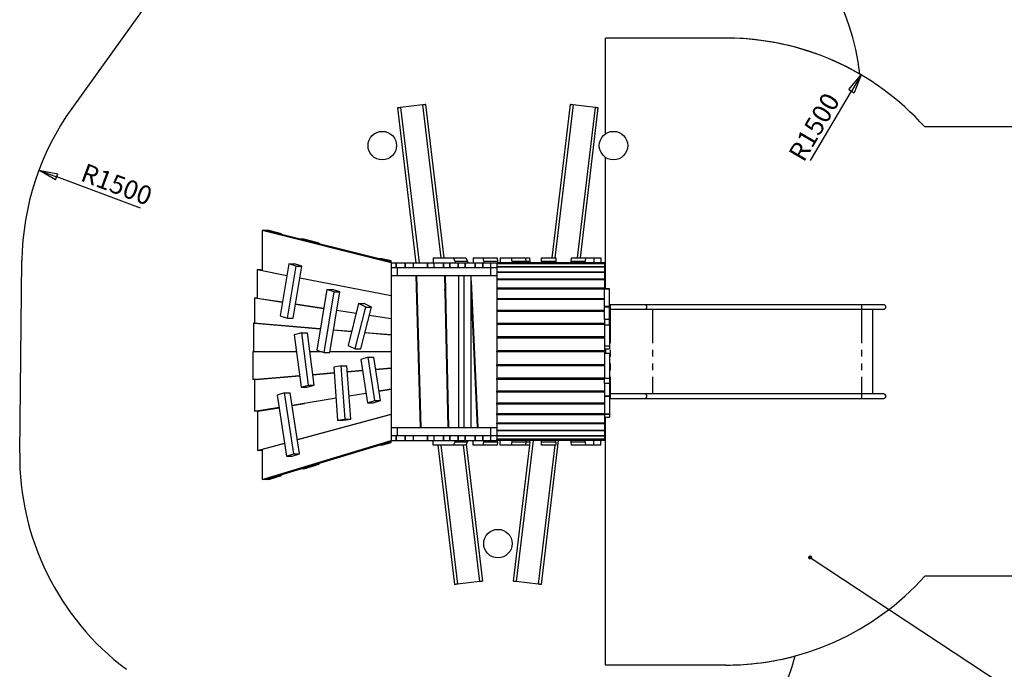
# Model space of a CAD drawing. Units: millimetres. Extents: x -8771 to 15138, y 310 to 33770.
# Drawn here: x -8667 to -8483, y 28641 to 28763 of the extents above; entities that cross this region are included whole.
import ezdxf

# ---------------------------------------------------------------- set-up
doc = ezdxf.new("R2010")
doc.units = ezdxf.units.MM
doc.linetypes.add('PHANTOM', pattern=[12.7, 6.35, -1.27, 1.27, -1.27, 1.27, -1.27])
doc.layers.add('OBRYS', color=7, linetype='Continuous')
doc.styles.add('SLDTEXTSTYLE2', font='TXT', dxfattribs={"width": 0.7})
doc.styles.get("Standard").update_dxf_attribs({"font": 'isocpeur.ttf'})
doc.dimstyles.new('SLDDIMSTYLE1', dxfattribs={"dimtxt": 3.5, "dimasz": 3.556, "dimexe": 0, "dimexo": 0.0625, "dimgap": 0.875, "dimtad": 1, "dimdec": 1, "dimlfac": 30, "dimrnd": 1e-09, "dimzin": 12, "dimdsep": 46, "dimtxsty": 'SLDTEXTSTYLE2', "dimblk1": 'CLOSED', "dimblk2": 'CLOSED', "dimsah": 1, "dimcen": 0, "dimadec": 0, "dimazin": 0, "dimtfac": 1, "dimtdec": 1, "dimtofl": 0, "dimtmove": 0, "dimatfit": 3, "dimldrblk": 'CLOSED', "dimfxl": 1, "dimtolj": 1, "dimtzin": 12, "dimarcsym": 0})
doc.dimstyles.new('SLDDIMSTYLE2', dxfattribs={"dimtxt": 0.18, "dimasz": 0.762, "dimexe": 0, "dimexo": 0.0625, "dimgap": 0, "dimtad": 0, "dimtih": 1, "dimtoh": 1, "dimdec": 0, "dimrnd": 1e-09, "dimzin": 0, "dimdsep": 46, "dimtxsty": 'Standard', "dimblk1": 'DOT', "dimblk2": 'DOT', "dimsah": 1, "dimcen": 0.09, "dimadec": 0, "dimazin": 0, "dimtfac": 0.762, "dimtdec": 0, "dimtofl": 0, "dimtmove": 0, "dimatfit": 3, "dimldrblk": 'DOT', "dimfxl": 1, "dimtolj": 1, "dimtzin": 0, "dimarcsym": 0})

# ---------------------------------------------------------------- blocks, each defined once
blk = doc.blocks.new('_CLOSED')
at = {"color": 0, "linetype": 'ByBlock'}
for p, q in [((-1, 0.166667), (0, 0)), ((-1, 0.166667), (-1, -0.166667)), ((0, 0), (-1, -0.166667)), ((0, 0), (-1, 0))]:
    blk.add_line(p, q, dxfattribs=at)
blk = doc.blocks.new('*D35')
at = {"layer": 'Defpoints', "color": 0, "transparency": 16777216}
for p in [(-8585.1, 28657.14), (-8601.21, 28609.81)]:
    blk.add_point(p, dxfattribs=at)
at = {"layer": 'OBRYS', "color": 0, "lineweight": -2, "transparency": 16777216}
blk.add_line((-8593.27, 28633.13), (-8600.06, 28613.17), dxfattribs=at)
at = {"layer": 'OBRYS', "color": 0, "lineweight": -2, "transparency": 16777216, "xscale": 3.556, "yscale": 3.556, "zscale": 3.556, "rotation": 251.2017899112418}
blk.add_blockref('_CLOSED', (-8601.21, 28609.81), dxfattribs=at)
at = {"layer": 'OBRYS', "color": 0, "transparency": 16777216, "insert": (-8597.61, 28628.51), "char_height": 3.5, "attachment_point": 5, "rotation": 71.2018, "style": 'SLDTEXTSTYLE2'}
blk.add_mtext('\\A1;R1500', dxfattribs=at)
blk = doc.blocks.new('*D36')
at = {"layer": 'Defpoints', "color": 0, "transparency": 16777216}
for p in [(-8663.54, 28734.78), (-8616.72, 28717.23)]:
    blk.add_point(p, dxfattribs=at)
at = {"layer": 'OBRYS', "color": 0, "lineweight": -2, "transparency": 16777216}
blk.add_line((-8644.47, 28727.63), (-8660.21, 28733.53), dxfattribs=at)
at = {"layer": 'OBRYS', "color": 0, "lineweight": -2, "transparency": 16777216, "xscale": 3.556, "yscale": 3.556, "zscale": 3.556, "rotation": 159.44750206956}
blk.add_blockref('_CLOSED', (-8663.54, 28734.78), dxfattribs=at)
at = {"layer": 'OBRYS', "color": 0, "transparency": 16777216, "insert": (-8648.96, 28732.12), "char_height": 3.5, "attachment_point": 5, "rotation": 339.4475, "style": 'SLDTEXTSTYLE2'}
blk.add_mtext('\\A1;R1500', dxfattribs=at)
blk = doc.blocks.new('*D37')
at = {"layer": 'Defpoints', "color": 0, "transparency": 16777216}
for p in [(-8509.49, 28752.65), (-8534.81, 28709.54)]:
    blk.add_point(p, dxfattribs=at)
at = {"layer": 'OBRYS', "color": 0, "lineweight": -2, "transparency": 16777216}
blk.add_line((-8518.94, 28736.56), (-8511.29, 28749.59), dxfattribs=at)
at = {"layer": 'OBRYS', "color": 0, "lineweight": -2, "transparency": 16777216, "xscale": 3.556, "yscale": 3.556, "zscale": 3.556, "rotation": 59.57046267365548}
blk.add_blockref('_CLOSED', (-8509.49, 28752.65), dxfattribs=at)
at = {"layer": 'OBRYS', "color": 0, "transparency": 16777216, "insert": (-8518.28, 28742.87), "char_height": 3.5, "attachment_point": 5, "rotation": 59.5705, "style": 'SLDTEXTSTYLE2'}
blk.add_mtext('\\A1;R1500', dxfattribs=at)
blk = doc.blocks.new('_DOT')
at = {"color": 0, "linetype": 'ByBlock'}
blk.add_line((-0.5, 0), (-1, 0), dxfattribs=at)
at = {"color": 0, "linetype": 'ByBlock', "const_width": 0.5}
blk.add_lwpolyline([(-0.25, 0, 1), (0.25, 0, 1)], format="xyb", close=True, dxfattribs=at)

msp = doc.modelspace()

# ---------------------------------------------------------------- linework, layer by layer
at = {"color": 7, "linetype": 'Continuous'}
for p, q in [((-8636.4242, 28775.6067), (-8657.3795, 28746.3292)), ((-8557.397, 28741.5635), (-8557.397, 28759.5408)), ((-8534.8137, 28759.5408), (-8557.397, 28759.5408)), ((-8591.6317, 28746.999), (-8595.7657, 28746.5054)), ((-8591.6317, 28746.999), (-8588.208, 28718.3242)), ((-8587.6188, 28718.3242), (-8591.0508, 28747.0684)), ((-8564.0098, 28747.0684), (-8567.4418, 28718.3242)), ((-8563.4289, 28746.999), (-8566.8527, 28718.3242)), ((-8559.295, 28746.5054), (-8563.4289, 28746.999)), ((-8596.3466, 28746.4361), (-8592.8826, 28717.4242)), ((-8595.7657, 28746.5054), (-8592.2934, 28717.4242)), ((-8559.295, 28746.5054), (-8562.6598, 28718.3242)), ((-8562.0706, 28718.3242), (-8558.7141, 28746.4361)), ((-8471.897, 28742.8742), (-8497.5459, 28742.8742)), ((-8557.397, 28712.5243), (-8557.397, 28737.2)), ((-8621.0632, 28723.4511), (-8621.6996, 28723.4511)), ((-8597.5303, 28717.4242), (-8621.6996, 28723.4511)), ((-8621.6996, 28723.4511), (-8621.6996, 28715.9369)), ((-8597.5303, 28717.5829), (-8621.0632, 28723.4511)), ((-8618.7062, 28722.8634), (-8621.0632, 28723.4511)), ((-8620.4268, 28723.4511), (-8621.0632, 28723.4511)), ((-8618.0698, 28722.8634), (-8620.4268, 28723.4511)), ((-8618.0698, 28722.8634), (-8618.7062, 28722.8634)), ((-8618.0698, 28722.7047), (-8618.0698, 28722.8634)), ((-8613.8645, 28721.8147), (-8614.5009, 28721.8147)), ((-8611.6725, 28721.1094), (-8614.5009, 28721.8147)), ((-8611.0361, 28721.1094), (-8613.8645, 28721.8147)), ((-8611.0361, 28721.1094), (-8611.6725, 28721.1094)), ((-8611.0361, 28720.9507), (-8611.0361, 28721.1094)), ((-8667.135, 28681.7556), (-8666.7176, 28717.8068)), ((-8597.5303, 28717.5829), (-8599.8873, 28718.1706)), ((-8599.2509, 28718.1706), (-8599.8873, 28718.1706)), ((-8597.5303, 28717.7415), (-8599.2509, 28718.1706)), ((-8597.5303, 28717.5829), (-8597.5303, 28717.7415)), ((-8597.5303, 28717.4242), (-8597.5303, 28717.5829)), ((-8589.6784, 28718.3242), (-8589.6784, 28717.4242)), ((-8589.6784, 28718.3242), (-8585.845, 28718.3242)), ((-8585.5117, 28717.6575), (-8585.845, 28718.3242)), ((-8585.845, 28718.3242), (-8583.5356, 28718.3242)), ((-8585.5117, 28717.6575), (-8585.5117, 28717.4242)), ((-8583.2023, 28717.6575), (-8585.5117, 28717.6575)), ((-8583.5356, 28718.3242), (-8583.2023, 28717.6575)), ((-8583.2023, 28717.6575), (-8583.2023, 28717.4242)), ((-8582.1518, 28718.3242), (-8582.1518, 28717.4242)), ((-8582.1518, 28718.3242), (-8580.3192, 28718.3242)), ((-8580.3192, 28718.3242), (-8577.6977, 28718.3242)), ((-8580.197, 28717.6575), (-8580.3192, 28718.3242)), ((-8577.5755, 28717.6575), (-8580.197, 28717.6575)), ((-8580.197, 28717.6575), (-8580.197, 28717.4242)), ((-8577.6977, 28718.3242), (-8577.5755, 28717.6575)), ((-8577.5755, 28717.6575), (-8577.5755, 28717.4242)), ((-8577.1358, 28718.3242), (-8577.1358, 28717.4242)), ((-8577.1358, 28718.3242), (-8575.0057, 28718.3242)), ((-8574.8637, 28717.6575), (-8575.0057, 28718.3242)), ((-8575.0057, 28718.3242), (-8572.4002, 28718.3242)), ((-8574.8637, 28717.6575), (-8574.8637, 28717.4242)), ((-8572.2582, 28717.6575), (-8574.8637, 28717.6575)), ((-8572.4002, 28718.3242), (-8571.5913, 28718.3242)), ((-8572.4002, 28718.3242), (-8572.2582, 28717.6575)), ((-8571.5387, 28717.6575), (-8572.2582, 28717.6575)), ((-8572.2582, 28717.6575), (-8572.2582, 28717.4242)), ((-8571.5913, 28718.3242), (-8571.5387, 28717.6575)), ((-8571.5387, 28717.6575), (-8571.5387, 28717.4242)), ((-8569.3637, 28718.3242), (-8566.697, 28718.3242)), ((-8569.3637, 28717.6575), (-8569.3637, 28718.3242)), ((-8566.697, 28717.6575), (-8569.3637, 28717.6575)), ((-8569.3637, 28717.6575), (-8569.3637, 28717.4242)), ((-8566.697, 28718.3242), (-8566.697, 28717.6575)), ((-8566.697, 28717.6575), (-8566.697, 28717.4242)), ((-8563.8321, 28717.6575), (-8563.7299, 28718.3242)), ((-8561.197, 28717.6575), (-8563.8321, 28717.6575)), ((-8563.8321, 28717.6575), (-8563.8321, 28717.4242)), ((-8563.7299, 28718.3242), (-8561.0948, 28718.3242)), ((-8561.0948, 28718.3242), (-8561.197, 28717.6575)), ((-8561.197, 28717.6575), (-8561.197, 28717.4242)), ((-8561.0948, 28718.3242), (-8559.5618, 28718.3242)), ((-8559.5618, 28718.3242), (-8558.2693, 28718.3242)), ((-8559.5618, 28718.3242), (-8559.5618, 28717.4242)), ((-8558.2693, 28718.3242), (-8558.2693, 28717.4242)), ((-8622.0321, 28716.0595), (-8622.6685, 28716.0595)), ((-8617.0901, 28714.9867), (-8622.6685, 28716.0595)), ((-8622.6685, 28716.0595), (-8622.6685, 28710.7484)), ((-8621.6996, 28715.9955), (-8622.0321, 28716.0595)), ((-8621.6996, 28715.9369), (-8617.08, 28715.0486)), ((-8616.721, 28717.228), (-8618.3251, 28707.4887)), ((-8616.9478, 28707.035), (-8615.3437, 28716.7742)), ((-8615.3437, 28716.7742), (-8616.721, 28717.228)), ((-8616.721, 28717.228), (-8615.6603, 28717.228)), ((-8615.8871, 28707.035), (-8614.283, 28716.7742)), ((-8614.283, 28716.7742), (-8615.6603, 28717.228)), ((-8615.3437, 28716.7742), (-8614.283, 28716.7742)), ((-8597.5303, 28717.4242), (-8597.5303, 28716.5242)), ((-8597.5303, 28717.4242), (-8596.6002, 28717.4242)), ((-8597.5303, 28716.5242), (-8597.5303, 28715.0242)), ((-8597.5303, 28716.5242), (-8596.3756, 28716.5242)), ((-8597.5303, 28716.5242), (-8596.6002, 28716.5242)), ((-8597.5303, 28716.5242), (-8597.5303, 28684.9908)), ((-8596.6002, 28717.4242), (-8596.6002, 28716.5242)), ((-8596.6002, 28717.4242), (-8596.5728, 28717.4242)), ((-8596.5728, 28716.5242), (-8596.5728, 28717.4242)), ((-8596.5728, 28717.4242), (-8594.9376, 28717.4242)), ((-8596.5728, 28716.5242), (-8594.9376, 28716.5242)), ((-8596.3756, 28716.5242), (-8596.3756, 28715.0242)), ((-8596.3756, 28716.5242), (-8578.9012, 28716.5242)), ((-8594.9376, 28717.4242), (-8594.9212, 28717.4242)), ((-8594.9376, 28717.4242), (-8594.9376, 28716.5242)), ((-8594.9212, 28716.5242), (-8594.9212, 28717.4242)), ((-8594.9212, 28717.4242), (-8593.3842, 28717.4242)), ((-8594.9212, 28716.5242), (-8593.3842, 28716.5242)), ((-8593.3842, 28717.4242), (-8593.3592, 28717.4242)), ((-8593.3842, 28717.4242), (-8593.3842, 28716.5242)), ((-8593.3592, 28716.5242), (-8593.3592, 28717.4242)), ((-8593.3592, 28717.4242), (-8590.7145, 28717.4242)), ((-8593.3592, 28716.5242), (-8590.7145, 28716.5242)), ((-8590.7145, 28717.4242), (-8590.6945, 28717.4242)), ((-8590.7145, 28717.4242), (-8590.7145, 28716.5242)), ((-8590.6945, 28716.5242), (-8590.6945, 28717.4242)), ((-8590.6945, 28717.4242), (-8589.5305, 28717.4242)), ((-8590.6945, 28716.5242), (-8589.5305, 28716.5242)), ((-8589.5305, 28717.4242), (-8589.4994, 28717.4242)), ((-8589.5305, 28717.4242), (-8589.5305, 28716.5242)), ((-8589.4994, 28716.5242), (-8589.4994, 28717.4242)), ((-8589.4994, 28717.4242), (-8587.7283, 28717.4242)), ((-8589.4994, 28716.5242), (-8587.7283, 28716.5242)), ((-8587.7283, 28717.4242), (-8587.7161, 28717.4242)), ((-8587.7283, 28717.4242), (-8587.7283, 28716.5242)), ((-8587.7161, 28716.5242), (-8587.7161, 28717.4242)), ((-8587.7161, 28717.4242), (-8586.5256, 28717.4242)), ((-8587.7161, 28716.5242), (-8586.5256, 28716.5242)), ((-8586.5256, 28717.4242), (-8586.5151, 28717.4242)), ((-8586.5256, 28717.4242), (-8586.5256, 28716.5242)), ((-8586.5151, 28716.5242), (-8586.5151, 28717.4242)), ((-8586.5151, 28717.4242), (-8584.9695, 28717.4242)), ((-8586.5151, 28716.5242), (-8584.9695, 28716.5242)), ((-8584.9695, 28717.4242), (-8584.9695, 28716.5242)), ((-8584.9695, 28717.4242), (-8584.9513, 28717.4242)), ((-8584.9513, 28716.5242), (-8584.9513, 28717.4242)), ((-8584.9513, 28717.4242), (-8583.6914, 28717.4242)), ((-8584.9513, 28716.5242), (-8583.6914, 28716.5242)), ((-8583.6914, 28717.4242), (-8583.657, 28717.4242)), ((-8583.6914, 28717.4242), (-8583.6914, 28716.5242)), ((-8583.657, 28716.5242), (-8583.657, 28717.4242)), ((-8583.657, 28717.4242), (-8581.7886, 28717.4242)), ((-8583.657, 28716.5242), (-8581.7886, 28716.5242)), ((-8581.7886, 28717.4242), (-8581.7886, 28716.5242)), ((-8581.7886, 28717.4242), (-8581.7659, 28717.4242)), ((-8581.7659, 28716.5242), (-8581.7659, 28717.4242)), ((-8581.7659, 28717.4242), (-8580.3592, 28717.4242)), ((-8581.7659, 28716.5242), (-8580.3592, 28716.5242)), ((-8580.3592, 28717.4242), (-8580.3592, 28716.5242)), ((-8580.3592, 28717.4242), (-8580.3227, 28717.4242)), ((-8580.3227, 28716.5242), (-8580.3227, 28717.4242)), ((-8580.3227, 28717.4242), (-8578.8933, 28717.4242)), ((-8580.3227, 28716.5242), (-8578.8933, 28716.5242)), ((-8578.9012, 28716.5242), (-8578.9012, 28715.0242)), ((-8578.9012, 28716.5242), (-8577.7465, 28716.5242)), ((-8578.8933, 28717.4242), (-8578.8368, 28717.4242)), ((-8578.8933, 28717.4242), (-8578.8933, 28716.5242)), ((-8578.8368, 28716.5242), (-8578.8368, 28717.4242)), ((-8578.8368, 28717.4242), (-8577.7465, 28717.4242)), ((-8578.8368, 28716.5242), (-8577.7465, 28716.5242)), ((-8577.7465, 28717.4242), (-8577.7465, 28716.5242)), ((-8577.7303, 28717.4242), (-8577.7465, 28717.4242)), ((-8577.7465, 28716.5242), (-8577.7465, 28715.0242)), ((-8577.7465, 28716.5242), (-8577.7303, 28716.5242)), ((-8557.5303, 28717.4242), (-8577.7303, 28717.4242)), ((-8577.7303, 28717.4242), (-8577.7303, 28717.2407)), ((-8557.5303, 28717.2407), (-8577.7303, 28717.2407)), ((-8577.7303, 28717.2407), (-8577.7303, 28717.2073)), ((-8557.5303, 28717.2073), (-8577.7303, 28717.2073)), ((-8577.7303, 28717.2073), (-8577.7303, 28716.6518)), ((-8557.5303, 28716.6518), (-8577.7303, 28716.6518)), ((-8577.7303, 28716.6518), (-8577.7303, 28716.5855)), ((-8557.5303, 28716.5855), (-8577.7303, 28716.5855)), ((-8577.7303, 28716.5855), (-8577.7303, 28715.6715)), ((-8557.5303, 28715.6715), (-8577.7303, 28715.6715)), ((-8577.7303, 28715.6715), (-8577.7303, 28715.5738)), ((-8557.5303, 28717.4242), (-8557.5303, 28717.2407)), ((-8557.5303, 28717.2407), (-8557.5303, 28717.2073)), ((-8557.5303, 28717.2073), (-8557.5303, 28716.6518)), ((-8557.5303, 28716.6518), (-8557.5303, 28716.5855)), ((-8557.5303, 28716.5855), (-8557.5303, 28715.6715)), ((-8557.5303, 28715.6715), (-8557.5303, 28715.5738)), ((-8597.5303, 28711.2254), (-8614.6546, 28714.5184)), ((-8614.6444, 28714.5802), (-8597.5303, 28711.2892)), ((-8597.5303, 28715.0242), (-8596.3756, 28715.0242)), ((-8596.3756, 28715.0242), (-8578.9012, 28715.0242)), ((-8592.8958, 28715.0242), (-8592.0801, 28686.4908)), ((-8592.8816, 28714.5242), (-8592.7782, 28714.5242)), ((-8592.7925, 28715.0242), (-8591.9767, 28686.4908)), ((-8587.5621, 28715.0242), (-8586.9422, 28686.4908)), ((-8587.5512, 28714.5242), (-8587.4031, 28714.5242)), ((-8587.414, 28715.0242), (-8586.7941, 28686.4908)), ((-8584.8585, 28686.4908), (-8584.8585, 28715.0242)), ((-8583.8585, 28686.4908), (-8583.8585, 28715.0242)), ((-8582.5594, 28686.4908), (-8582.5594, 28715.0242)), ((-8582.5594, 28714.0497), (-8581.2935, 28686.4908)), ((-8578.9012, 28715.0242), (-8577.7465, 28715.0242)), ((-8577.7465, 28715.0242), (-8577.7303, 28715.0242)), ((-8557.5303, 28715.5738), (-8577.7303, 28715.5738)), ((-8577.7303, 28715.5738), (-8577.7303, 28714.324)), ((-8557.5303, 28714.324), (-8577.7303, 28714.324)), ((-8577.7303, 28714.324), (-8577.7303, 28714.1974)), ((-8557.5303, 28714.1974), (-8577.7303, 28714.1974)), ((-8577.7303, 28714.1974), (-8577.7303, 28712.6424)), ((-8557.5303, 28715.5738), (-8557.5303, 28714.324)), ((-8557.5303, 28714.324), (-8557.5303, 28714.1974)), ((-8557.5303, 28714.1974), (-8557.5303, 28712.6424)), ((-8609.5899, 28712.4059), (-8611.4614, 28701.0434)), ((-8610.084, 28700.5897), (-8608.2126, 28711.9522)), ((-8608.2126, 28711.9522), (-8609.5899, 28712.4059)), ((-8609.5899, 28712.4059), (-8608.5292, 28712.4059)), ((-8609.0234, 28700.5897), (-8607.1519, 28711.9522)), ((-8607.1519, 28711.9522), (-8608.5292, 28712.4059)), ((-8608.2126, 28711.9522), (-8607.1519, 28711.9522)), ((-8587.5061, 28712.4456), (-8587.325, 28710.9291)), ((-8557.5303, 28712.6424), (-8577.7303, 28712.6424)), ((-8577.7303, 28712.6424), (-8577.7303, 28712.49)), ((-8557.5303, 28712.49), (-8577.7303, 28712.49)), ((-8577.7303, 28712.49), (-8577.7303, 28710.6682)), ((-8557.5303, 28712.6424), (-8557.5303, 28712.5243)), ((-8556.6303, 28712.5243), (-8557.5303, 28712.5243)), ((-8557.5303, 28712.5243), (-8557.5303, 28712.4985)), ((-8557.5303, 28709.191), (-8557.5303, 28712.4985)), ((-8556.6303, 28712.4985), (-8556.6303, 28712.5243)), ((-8556.6303, 28709.191), (-8556.6303, 28712.4985)), ((-8623.1644, 28710.7895), (-8623.1644, 28706.0685)), ((-8617.912, 28709.9968), (-8623.1644, 28710.7895)), ((-8622.6685, 28710.7895), (-8623.1644, 28710.7895)), ((-8622.6685, 28710.7484), (-8617.9066, 28710.0297)), ((-8582.5594, 28711.3152), (-8581.4191, 28686.4908)), ((-8557.5303, 28710.6682), (-8577.7303, 28710.6682)), ((-8577.7303, 28710.6682), (-8577.7303, 28710.4938)), ((-8557.5303, 28710.4938), (-8577.7303, 28710.4938)), ((-8577.7303, 28710.4938), (-8577.7303, 28708.45)), ((-8610.1789, 28708.8297), (-8615.4602, 28709.6268)), ((-8615.4548, 28709.6597), (-8610.1735, 28708.8627)), ((-8604.0989, 28707.9122), (-8607.7271, 28708.4597)), ((-8607.7217, 28708.4927), (-8604.0908, 28707.9447)), ((-8603.6307, 28709.7828), (-8605.597, 28701.9271)), ((-8604.2638, 28701.2598), (-8602.2975, 28709.1154)), ((-8602.2975, 28709.1154), (-8603.6307, 28709.7828)), ((-8603.6307, 28709.7828), (-8602.57, 28709.7828)), ((-8603.2032, 28701.2598), (-8601.2369, 28709.1154)), ((-8601.2369, 28709.1154), (-8602.57, 28709.7828)), ((-8602.2975, 28709.1154), (-8601.2369, 28709.1154)), ((-8557.5303, 28708.45), (-8577.7303, 28708.45)), ((-8577.7303, 28708.45), (-8577.7303, 28708.2578)), ((-8557.5303, 28708.2578), (-8577.7303, 28708.2578)), ((-8577.7303, 28708.2578), (-8577.7303, 28706.0423)), ((-8556.6303, 28709.191), (-8557.5303, 28709.191)), ((-8557.5303, 28709.191), (-8557.5303, 28709.091)), ((-8556.6303, 28709.091), (-8557.5303, 28709.091)), ((-8557.5303, 28706.758), (-8557.5303, 28709.091)), ((-8556.4702, 28709.5408), (-8556.6303, 28709.5408)), ((-8556.6303, 28709.191), (-8556.6303, 28709.091)), ((-8556.6303, 28706.758), (-8556.6303, 28709.091)), ((-8556.6303, 28708.7075), (-8556.4702, 28708.7075)), ((-8550.018, 28709.5408), (-8556.4702, 28709.5408)), ((-8556.4702, 28708.7075), (-8550.018, 28708.7075)), ((-8509.4384, 28709.5408), (-8550.018, 28709.5408)), ((-8550.018, 28708.7075), (-8509.4384, 28708.7075)), ((-8505.2303, 28709.5408), (-8509.4384, 28709.5408)), ((-8509.4384, 28708.7075), (-8505.2303, 28708.7075)), ((-8507.347, 28708.7075), (-8507.347, 28692.8075)), ((-8618.3251, 28707.4887), (-8616.9478, 28707.035)), ((-8616.9478, 28707.035), (-8615.8871, 28707.035)), ((-8597.5303, 28706.9208), (-8601.6313, 28707.5397)), ((-8601.6231, 28707.5723), (-8597.5303, 28706.9546)), ((-8557.5303, 28706.758), (-8557.5303, 28705.7577)), ((-8556.6303, 28705.7577), (-8556.6303, 28706.758)), ((-8623.3219, 28706.054), (-8623.3219, 28700.7575)), ((-8610.8107, 28704.9938), (-8623.3219, 28706.054)), ((-8622.9933, 28706.054), (-8623.3219, 28706.054)), ((-8623.1644, 28706.0685), (-8610.8062, 28705.0213)), ((-8604.9536, 28704.4975), (-8608.3326, 28704.7838)), ((-8608.328, 28704.8113), (-8604.9468, 28704.5248)), ((-8557.5303, 28706.0423), (-8577.7303, 28706.0423)), ((-8577.7303, 28706.0423), (-8577.7303, 28705.8371)), ((-8557.5303, 28705.8371), (-8577.7303, 28705.8371)), ((-8577.7303, 28705.8371), (-8577.7303, 28703.5046)), ((-8557.5303, 28705.7577), (-8556.6303, 28705.7577)), ((-8557.5303, 28705.7577), (-8557.5303, 28703.5046)), ((-8556.6303, 28705.7577), (-8556.6303, 28701.7472)), ((-8614.2997, 28704.2745), (-8615.691, 28703.916)), ((-8615.691, 28703.916), (-8614.4237, 28694.078)), ((-8613.0324, 28694.4364), (-8614.2997, 28704.2745)), ((-8614.2997, 28704.2745), (-8613.239, 28704.2745)), ((-8611.9718, 28694.4364), (-8613.239, 28704.2745)), ((-8597.5303, 28703.8685), (-8602.4459, 28704.285)), ((-8602.4391, 28704.3123), (-8597.5303, 28703.8963)), ((-8557.5303, 28703.5046), (-8577.7303, 28703.5046)), ((-8577.7303, 28703.5046), (-8577.7303, 28703.3029)), ((-8557.5303, 28703.3029), (-8577.7303, 28703.3029)), ((-8577.7303, 28703.3029), (-8577.7303, 28703.2914)), ((-8557.5303, 28703.2914), (-8577.7303, 28703.2914)), ((-8577.7303, 28703.2914), (-8577.7303, 28700.8992)), ((-8576.2303, 28703.3029), (-8576.2303, 28703.2914)), ((-8575.8975, 28703.2914), (-8575.897, 28703.3029)), ((-8575.7611, 28703.2914), (-8575.7606, 28703.3029)), ((-8571.0166, 28703.3029), (-8571.0164, 28703.2914)), ((-8570.9699, 28703.3029), (-8570.9697, 28703.2914)), ((-8566.1702, 28703.2914), (-8566.1698, 28703.3029)), ((-8566.0935, 28703.2914), (-8566.0931, 28703.3029)), ((-8562.324, 28703.3029), (-8562.3233, 28703.2914)), ((-8562.2687, 28703.3029), (-8562.268, 28703.2914)), ((-8559.9303, 28703.3029), (-8559.9303, 28703.2914)), ((-8558.4303, 28703.3029), (-8558.4303, 28703.2914)), ((-8557.5303, 28703.5046), (-8557.5303, 28703.3029)), ((-8557.5303, 28703.3029), (-8557.5303, 28703.2914)), ((-8557.5303, 28703.2914), (-8557.5303, 28700.8992)), ((-8611.4614, 28701.0434), (-8610.084, 28700.5897)), ((-8605.597, 28701.9271), (-8604.2638, 28701.2598)), ((-8604.2638, 28701.2598), (-8603.2032, 28701.2598)), ((-8592.5165, 28701.7575), (-8592.4132, 28701.7575)), ((-8587.2739, 28701.7575), (-8587.1258, 28701.7575)), ((-8582.1204, 28701.7575), (-8581.9948, 28701.7575)), ((-8557.5303, 28700.8992), (-8577.7303, 28700.8992)), ((-8577.7303, 28700.8992), (-8577.7303, 28700.8302)), ((-8557.5303, 28700.8302), (-8577.7303, 28700.8302)), ((-8577.7303, 28700.8302), (-8577.7303, 28700.7577)), ((-8576.2303, 28700.8302), (-8576.2303, 28700.7577)), ((-8576.0143, 28700.7488), (-8576.0105, 28700.8302)), ((-8575.8779, 28700.7488), (-8575.8741, 28700.8302)), ((-8570.9746, 28700.8302), (-8570.9732, 28700.7488)), ((-8570.9278, 28700.8302), (-8570.9264, 28700.7488)), ((-8566.2653, 28700.7488), (-8566.2623, 28700.8302)), ((-8566.1886, 28700.7488), (-8566.1856, 28700.8302)), ((-8562.1675, 28700.8302), (-8562.1623, 28700.7488)), ((-8562.1122, 28700.8302), (-8562.107, 28700.7488)), ((-8559.9303, 28700.8302), (-8559.9303, 28700.7577)), ((-8558.4303, 28700.8302), (-8558.4303, 28700.7577)), ((-8556.6303, 28701.7472), (-8557.5303, 28701.7472)), ((-8557.5303, 28701.2703), (-8556.6303, 28701.2703)), ((-8557.5303, 28700.8992), (-8557.5303, 28700.8302)), ((-8557.5303, 28700.8302), (-8557.5303, 28700.7488)), ((-8557.397, 28701.2703), (-8557.397, 28700.4225)), ((-8556.6303, 28701.7472), (-8556.6303, 28701.2703)), ((-8623.4576, 28700.7087), (-8623.4576, 28695.5125)), ((-8615.2779, 28700.7087), (-8623.4576, 28700.7087)), ((-8623.3219, 28700.7575), (-8615.2842, 28700.7575)), ((-8621.0632, 28700.7575), (-8621.0632, 28700.7087)), ((-8618.7062, 28700.7087), (-8618.7062, 28700.7575)), ((-8618.0698, 28700.7087), (-8618.0698, 28700.7575)), ((-8612.786, 28700.7575), (-8610.5935, 28700.7575)), ((-8610.4454, 28700.7087), (-8612.7797, 28700.7087)), ((-8611.6725, 28700.7087), (-8611.6725, 28700.7575)), ((-8611.0361, 28700.7087), (-8611.0361, 28700.7575)), ((-8610.084, 28700.5897), (-8609.0234, 28700.5897)), ((-8597.5303, 28700.7087), (-8609.0038, 28700.7087)), ((-8608.9957, 28700.7575), (-8597.5303, 28700.7575)), ((-8601.8526, 28699.714), (-8603.2347, 28699.2902)), ((-8603.2347, 28699.2902), (-8601.986, 28691.1461)), ((-8600.6039, 28691.57), (-8601.8526, 28699.714)), ((-8601.8526, 28699.714), (-8600.7919, 28699.714)), ((-8599.5433, 28691.57), (-8600.7919, 28699.714)), ((-8599.8873, 28700.7575), (-8599.8873, 28700.7087)), ((-8592.4594, 28699.7575), (-8592.3561, 28699.7575)), ((-8587.2304, 28699.7575), (-8587.0823, 28699.7575)), ((-8582.0285, 28699.7575), (-8581.9029, 28699.7575)), ((-8576.2303, 28700.7577), (-8577.7303, 28700.7577)), ((-8577.7303, 28700.7577), (-8577.7303, 28700.7488)), ((-8557.5303, 28700.7488), (-8577.7303, 28700.7488)), ((-8577.7303, 28700.6833), (-8577.7303, 28700.7488)), ((-8557.5303, 28700.6833), (-8577.7303, 28700.6833)), ((-8577.7303, 28700.6833), (-8577.7303, 28698.2903)), ((-8576.2303, 28700.7577), (-8576.2303, 28700.7488)), ((-8558.4303, 28700.7577), (-8559.9303, 28700.7577)), ((-8559.9303, 28700.7577), (-8559.9303, 28700.7488)), ((-8558.4303, 28700.7577), (-8558.4303, 28700.7488)), ((-8557.5303, 28700.6833), (-8557.5303, 28700.7488)), ((-8557.5303, 28700.6833), (-8557.5303, 28698.2903)), ((-8556.6303, 28700.4225), (-8557.5303, 28700.4225)), ((-8556.6303, 28700.4225), (-8556.6303, 28695.7577)), ((-8606.8726, 28698.0601), (-8608.2794, 28697.8557)), ((-8608.2794, 28697.8557), (-8607.5566, 28687.9081)), ((-8606.1498, 28688.1125), (-8606.8726, 28698.0601)), ((-8606.8726, 28698.0601), (-8605.8119, 28698.0601)), ((-8605.0892, 28688.1125), (-8605.8119, 28698.0601)), ((-8605.7364, 28697.0205), (-8602.9234, 28697.2599)), ((-8605.7325, 28696.9667), (-8602.9152, 28697.2065)), ((-8602.9116, 28697.1833), (-8605.7308, 28696.9434)), ((-8600.4479, 28697.4706), (-8597.5303, 28697.7189)), ((-8600.4398, 28697.4171), (-8597.5303, 28697.6647)), ((-8597.5303, 28697.6413), (-8600.4362, 28697.394)), ((-8599.8873, 28697.4641), (-8599.8873, 28697.4407)), ((-8557.5303, 28698.2903), (-8577.7303, 28698.2903)), ((-8577.7303, 28698.2903), (-8577.7303, 28698.2753)), ((-8557.5303, 28698.2753), (-8577.7303, 28698.2753)), ((-8577.7303, 28698.077), (-8577.7303, 28698.2753)), ((-8557.5303, 28698.077), (-8577.7303, 28698.077)), ((-8577.7303, 28698.077), (-8577.7303, 28695.7422)), ((-8576.2303, 28698.2903), (-8576.2303, 28698.2753)), ((-8576.1278, 28698.2753), (-8576.1271, 28698.2903)), ((-8575.9914, 28698.2753), (-8575.9907, 28698.2903)), ((-8570.9314, 28698.2903), (-8570.9311, 28698.2753)), ((-8570.8846, 28698.2903), (-8570.8844, 28698.2753)), ((-8566.3579, 28698.2753), (-8566.3573, 28698.2903)), ((-8566.2812, 28698.2753), (-8566.2806, 28698.2903)), ((-8562.0066, 28698.2903), (-8562.0057, 28698.2753)), ((-8561.9513, 28698.2903), (-8561.9504, 28698.2753)), ((-8559.9303, 28698.2903), (-8559.9303, 28698.2753)), ((-8558.4303, 28698.2903), (-8558.4303, 28698.2753)), ((-8557.5303, 28698.2903), (-8557.5303, 28698.2753)), ((-8557.5303, 28698.077), (-8557.5303, 28698.2753)), ((-8557.5303, 28698.077), (-8557.5303, 28695.7577)), ((-8623.4576, 28695.5125), (-8614.7045, 28696.2574)), ((-8622.8212, 28695.5125), (-8623.4576, 28695.5125)), ((-8614.6946, 28696.1806), (-8623.1617, 28695.4601)), ((-8623.1617, 28695.4601), (-8623.1617, 28689.5953)), ((-8622.8212, 28695.5125), (-8614.6976, 28696.2038)), ((-8621.0632, 28695.6621), (-8621.0632, 28695.6387)), ((-8618.7062, 28695.8393), (-8618.7062, 28695.8627)), ((-8618.0698, 28695.8934), (-8618.0698, 28695.9169)), ((-8612.2334, 28696.4677), (-8608.2034, 28696.8106)), ((-8612.2265, 28696.4141), (-8608.1995, 28696.7568)), ((-8608.1978, 28696.7335), (-8612.2235, 28696.3909)), ((-8611.6725, 28696.4378), (-8611.6725, 28696.4612)), ((-8611.0361, 28696.492), (-8611.0361, 28696.5154)), ((-8577.7303, 28695.5367), (-8577.7303, 28695.7422)), ((-8557.5303, 28695.7422), (-8577.7303, 28695.7422)), ((-8557.5303, 28695.5367), (-8577.7303, 28695.5367)), ((-8577.7303, 28695.5367), (-8577.7303, 28693.3175)), ((-8557.5303, 28695.7577), (-8556.6303, 28695.7577)), ((-8557.5303, 28694.7573), (-8557.5303, 28695.7577)), ((-8556.6303, 28695.7577), (-8556.6303, 28694.7573)), ((-8614.4237, 28694.078), (-8613.0324, 28694.4364)), ((-8614.4237, 28694.078), (-8613.3631, 28694.078)), ((-8613.3631, 28694.078), (-8611.9718, 28694.4364)), ((-8613.0324, 28694.4364), (-8611.9718, 28694.4364)), ((-8599.8179, 28693.361), (-8597.5303, 28693.73)), ((-8597.5303, 28693.707), (-8599.8127, 28693.3276)), ((-8557.5303, 28694.7573), (-8557.5303, 28692.4243)), ((-8556.6303, 28694.7573), (-8556.6303, 28692.4243)), ((-8617.5044, 28693.0023), (-8618.8865, 28692.5785)), ((-8618.8865, 28692.5785), (-8617.1384, 28681.1767)), ((-8615.7563, 28681.6005), (-8617.5044, 28693.0023)), ((-8617.5044, 28693.0023), (-8616.4438, 28693.0023)), ((-8614.6956, 28681.6005), (-8616.4438, 28693.0023)), ((-8616.0961, 28690.7351), (-8607.8586, 28692.0639)), ((-8607.8533, 28691.991), (-8616.0791, 28690.6237)), ((-8605.405, 28692.4597), (-8602.2651, 28692.9662)), ((-8602.2582, 28692.9211), (-8605.4006, 28692.3987)), ((-8577.7303, 28693.1249), (-8577.7303, 28693.3175)), ((-8557.5303, 28693.3175), (-8577.7303, 28693.3175)), ((-8557.5303, 28693.1249), (-8577.7303, 28693.1249)), ((-8577.7303, 28693.1249), (-8577.7303, 28691.0761)), ((-8556.6303, 28692.4243), (-8557.5303, 28692.4243)), ((-8557.5303, 28692.4243), (-8557.5303, 28692.3243)), ((-8556.6303, 28692.3243), (-8557.5303, 28692.3243)), ((-8557.5303, 28692.3243), (-8557.5303, 28689.0168)), ((-8556.4702, 28692.8075), (-8556.6303, 28692.8075)), ((-8556.6303, 28692.4243), (-8556.6303, 28692.3243)), ((-8556.6303, 28692.3243), (-8556.6303, 28689.0168)), ((-8556.6303, 28691.9742), (-8556.4702, 28691.9742)), ((-8550.018, 28692.8075), (-8556.4702, 28692.8075)), ((-8556.4702, 28691.9742), (-8550.018, 28691.9742)), ((-8509.4384, 28692.8075), (-8550.018, 28692.8075)), ((-8550.018, 28691.9742), (-8509.4384, 28691.9742)), ((-8505.2303, 28692.8075), (-8509.4384, 28692.8075)), ((-8509.4384, 28691.9742), (-8505.2303, 28691.9742)), ((-8623.1617, 28689.5953), (-8618.5434, 28690.3403)), ((-8618.5245, 28690.2172), (-8622.5697, 28689.5448)), ((-8622.5253, 28689.5953), (-8618.528, 28690.2401)), ((-8621.0632, 28689.8312), (-8621.0632, 28689.7952)), ((-8618.7062, 28690.187), (-8618.7062, 28690.2114)), ((-8616.0808, 28690.6349), (-8613.7416, 28691.0122)), ((-8614.5009, 28690.8898), (-8614.5009, 28690.886)), ((-8601.986, 28691.1461), (-8600.6039, 28691.57)), ((-8601.986, 28691.1461), (-8600.9254, 28691.1461)), ((-8600.9254, 28691.1461), (-8599.5433, 28691.57)), ((-8600.6039, 28691.57), (-8599.5433, 28691.57)), ((-8577.7303, 28690.9011), (-8577.7303, 28691.0761)), ((-8557.5303, 28691.0761), (-8577.7303, 28691.0761)), ((-8557.5303, 28690.9011), (-8577.7303, 28690.9011)), ((-8577.7303, 28690.9011), (-8577.7303, 28689.073)), ((-8622.5253, 28689.5953), (-8623.1617, 28689.5953)), ((-8622.5697, 28689.5448), (-8622.5697, 28682.24)), ((-8615.1033, 28684.2594), (-8597.5303, 28689.0123)), ((-8597.5303, 28688.942), (-8615.0929, 28684.1919)), ((-8607.5566, 28687.9081), (-8606.1498, 28688.1125)), ((-8606.496, 28687.9081), (-8605.0892, 28688.1125)), ((-8606.1498, 28688.1125), (-8605.0892, 28688.1125)), ((-8577.7303, 28688.9201), (-8577.7303, 28689.073)), ((-8557.5303, 28689.073), (-8577.7303, 28689.073)), ((-8557.5303, 28688.9201), (-8577.7303, 28688.9201)), ((-8577.7303, 28688.9201), (-8577.7303, 28687.3577)), ((-8557.5303, 28688.991), (-8557.5303, 28689.0168)), ((-8556.6303, 28688.991), (-8557.5303, 28688.991)), ((-8557.5303, 28688.9201), (-8557.5303, 28688.991)), ((-8557.5303, 28688.9201), (-8557.5303, 28687.3577)), ((-8556.6303, 28688.4242), (-8557.5303, 28688.4242)), ((-8557.397, 28641.9742), (-8557.397, 28688.4242)), ((-8556.6303, 28689.0168), (-8556.6303, 28688.991)), ((-8556.6303, 28688.991), (-8556.6303, 28688.4242)), ((-8607.5566, 28687.9081), (-8606.496, 28687.9081)), ((-8597.5303, 28686.4908), (-8597.5303, 28684.9908)), ((-8597.5303, 28686.4908), (-8596.3756, 28686.4908)), ((-8596.3756, 28686.4908), (-8596.3756, 28684.9908)), ((-8596.3756, 28686.4908), (-8578.9012, 28686.4908)), ((-8592.0943, 28686.9908), (-8591.991, 28686.9908)), ((-8586.9531, 28686.9908), (-8586.805, 28686.9908)), ((-8581.4421, 28686.9908), (-8581.3165, 28686.9908)), ((-8578.9012, 28686.4908), (-8578.9012, 28684.9908)), ((-8578.9012, 28686.4908), (-8577.7465, 28686.4908)), ((-8577.7465, 28686.4908), (-8577.7465, 28684.9908)), ((-8577.7465, 28686.4908), (-8577.7303, 28686.4908)), ((-8577.7303, 28687.2304), (-8577.7303, 28687.3577)), ((-8557.5303, 28687.3577), (-8577.7303, 28687.3577)), ((-8557.5303, 28687.2304), (-8577.7303, 28687.2304)), ((-8577.7303, 28687.2304), (-8577.7303, 28685.9723)), ((-8557.5303, 28687.2304), (-8557.5303, 28687.3577)), ((-8557.5303, 28687.2304), (-8557.5303, 28685.9723)), ((-8597.5303, 28684.9908), (-8597.5303, 28684.0908)), ((-8597.5303, 28684.9908), (-8596.6002, 28684.9908)), ((-8597.5303, 28684.9908), (-8596.3756, 28684.9908)), ((-8596.6002, 28684.9908), (-8596.6002, 28684.0908)), ((-8596.5728, 28684.0908), (-8596.5728, 28684.9908)), ((-8596.5728, 28684.9908), (-8594.9376, 28684.9908)), ((-8596.3756, 28684.9908), (-8578.9012, 28684.9908)), ((-8594.9376, 28684.9908), (-8594.9376, 28684.0908)), ((-8594.9212, 28684.0908), (-8594.9212, 28684.9908)), ((-8594.9212, 28684.9908), (-8593.3842, 28684.9908)), ((-8593.3842, 28684.9908), (-8593.3842, 28684.0908)), ((-8593.3592, 28684.0908), (-8593.3592, 28684.9908)), ((-8593.3592, 28684.9908), (-8590.7145, 28684.9908)), ((-8590.7145, 28684.9908), (-8590.7145, 28684.0908)), ((-8590.6945, 28684.0908), (-8590.6945, 28684.9908)), ((-8590.6945, 28684.9908), (-8589.5305, 28684.9908)), ((-8589.5305, 28684.9908), (-8589.5305, 28684.0908)), ((-8589.4994, 28684.0908), (-8589.4994, 28684.9908)), ((-8589.4994, 28684.9908), (-8587.7283, 28684.9908)), ((-8587.7283, 28684.9908), (-8587.7283, 28684.0908)), ((-8587.7161, 28684.0908), (-8587.7161, 28684.9908)), ((-8587.7161, 28684.9908), (-8586.5256, 28684.9908)), ((-8586.5256, 28684.9908), (-8586.5256, 28684.0908)), ((-8586.5151, 28684.0908), (-8586.5151, 28684.9908)), ((-8586.5151, 28684.9908), (-8584.9695, 28684.9908)), ((-8584.9695, 28684.9908), (-8584.9695, 28684.0908)), ((-8584.9513, 28684.0908), (-8584.9513, 28684.9908)), ((-8584.9513, 28684.9908), (-8583.6914, 28684.9908)), ((-8583.6914, 28684.9908), (-8583.6914, 28684.0908)), ((-8583.657, 28684.0908), (-8583.657, 28684.9908)), ((-8583.657, 28684.9908), (-8581.7886, 28684.9908)), ((-8581.7886, 28684.9908), (-8581.7886, 28684.0908)), ((-8581.7659, 28684.0908), (-8581.7659, 28684.9908)), ((-8581.7659, 28684.9908), (-8580.3592, 28684.9908)), ((-8580.3592, 28684.9908), (-8580.3592, 28684.0908)), ((-8580.3227, 28684.0908), (-8580.3227, 28684.9908)), ((-8580.3227, 28684.9908), (-8578.8933, 28684.9908)), ((-8578.9012, 28684.9908), (-8577.7465, 28684.9908)), ((-8578.8933, 28684.9908), (-8578.8933, 28684.0908)), ((-8578.8368, 28684.0908), (-8578.8368, 28684.9908)), ((-8578.8368, 28684.9908), (-8577.7465, 28684.9908)), ((-8577.7465, 28684.9908), (-8577.7465, 28684.0908)), ((-8577.7303, 28684.9908), (-8577.7465, 28684.9908)), ((-8577.7303, 28685.8739), (-8577.7303, 28685.9723)), ((-8557.5303, 28685.9723), (-8577.7303, 28685.9723)), ((-8557.5303, 28685.8739), (-8577.7303, 28685.8739)), ((-8577.7303, 28685.8739), (-8577.7303, 28684.951)), ((-8577.7303, 28684.8839), (-8577.7303, 28684.951)), ((-8557.5303, 28684.951), (-8577.7303, 28684.951)), ((-8557.5303, 28684.8839), (-8577.7303, 28684.8839)), ((-8577.7303, 28684.8839), (-8577.7303, 28684.3189)), ((-8577.7303, 28684.2847), (-8577.7303, 28684.3189)), ((-8557.5303, 28684.3189), (-8577.7303, 28684.3189)), ((-8557.5303, 28684.2847), (-8577.7303, 28684.2847)), ((-8577.7303, 28684.2847), (-8577.7303, 28684.0916)), ((-8557.5303, 28685.8739), (-8557.5303, 28685.9723)), ((-8557.5303, 28685.8739), (-8557.5303, 28684.951)), ((-8557.5303, 28684.8839), (-8557.5303, 28684.951)), ((-8557.5303, 28684.8839), (-8557.5303, 28684.3189)), ((-8557.5303, 28684.2847), (-8557.5303, 28684.3189)), ((-8557.5303, 28684.2847), (-8557.5303, 28684.0916)), ((-8622.5697, 28682.24), (-8617.5112, 28683.6082)), ((-8621.6996, 28676.7844), (-8597.5303, 28684.0908)), ((-8617.5008, 28683.5406), (-8621.6996, 28682.405)), ((-8621.6996, 28682.405), (-8621.6996, 28676.7844)), ((-8621.0632, 28676.7844), (-8597.5303, 28683.8984)), ((-8599.8873, 28683.1859), (-8597.5303, 28683.8984)), ((-8599.2509, 28683.1859), (-8599.8873, 28683.1859)), ((-8599.2509, 28683.1859), (-8597.5303, 28683.7061)), ((-8597.5303, 28683.8984), (-8597.5303, 28684.0908)), ((-8597.5303, 28684.0908), (-8596.6002, 28684.0908)), ((-8597.5303, 28683.7061), (-8597.5303, 28683.8984)), ((-8596.6002, 28684.0908), (-8596.5728, 28684.0908)), ((-8596.5728, 28684.0908), (-8594.9376, 28684.0908)), ((-8594.9376, 28684.0908), (-8594.9212, 28684.0908)), ((-8594.9212, 28684.0908), (-8593.3842, 28684.0908)), ((-8593.3842, 28684.0908), (-8593.3592, 28684.0908)), ((-8593.3592, 28684.0908), (-8590.7145, 28684.0908)), ((-8590.7145, 28684.0908), (-8590.6945, 28684.0908)), ((-8590.6945, 28684.0908), (-8589.5305, 28684.0908)), ((-8589.6784, 28683.1908), (-8589.6784, 28684.0908)), ((-8585.845, 28683.1908), (-8589.6784, 28683.1908)), ((-8589.5305, 28684.0908), (-8589.4994, 28684.0908)), ((-8589.4994, 28684.0908), (-8587.7283, 28684.0908)), ((-8588.7952, 28683.1908), (-8585.6765, 28657.0708)), ((-8588.206, 28683.1908), (-8585.0956, 28657.1402)), ((-8587.7283, 28684.0908), (-8587.7161, 28684.0908)), ((-8587.7161, 28684.0908), (-8586.5256, 28684.0908)), ((-8586.5256, 28684.0908), (-8586.5151, 28684.0908)), ((-8586.5151, 28684.0908), (-8584.9695, 28684.0908)), ((-8585.845, 28683.1908), (-8585.5117, 28683.8575)), ((-8583.5356, 28683.1908), (-8585.845, 28683.1908)), ((-8585.5117, 28683.8575), (-8585.5117, 28684.0908)), ((-8585.5117, 28683.8575), (-8583.2023, 28683.8575)), ((-8584.9695, 28684.0908), (-8584.9513, 28684.0908)), ((-8584.9513, 28684.0908), (-8583.6914, 28684.0908)), ((-8584.0131, 28683.1908), (-8580.9616, 28657.6338)), ((-8583.6914, 28684.0908), (-8583.657, 28684.0908)), ((-8583.657, 28684.0908), (-8581.7886, 28684.0908)), ((-8583.2023, 28683.8575), (-8583.5356, 28683.1908)), ((-8580.3808, 28657.7031), (-8583.4455, 28683.3711)), ((-8583.2023, 28683.8575), (-8583.2023, 28684.0908)), ((-8582.1518, 28683.1908), (-8582.1518, 28684.0908)), ((-8580.3192, 28683.1908), (-8582.1518, 28683.1908)), ((-8581.7886, 28684.0908), (-8581.7659, 28684.0908)), ((-8581.7659, 28684.0908), (-8580.3592, 28684.0908)), ((-8580.3592, 28684.0908), (-8580.3227, 28684.0908)), ((-8580.3227, 28684.0908), (-8578.8933, 28684.0908)), ((-8580.3192, 28683.1908), (-8580.197, 28683.8575)), ((-8577.6977, 28683.1908), (-8580.3192, 28683.1908)), ((-8580.197, 28683.8575), (-8580.197, 28684.0908)), ((-8580.197, 28683.8575), (-8577.5755, 28683.8575)), ((-8578.8368, 28684.0908), (-8578.8933, 28684.0908)), ((-8578.8368, 28684.0908), (-8577.7465, 28684.0908)), ((-8557.5303, 28684.0908), (-8577.7465, 28684.0908)), ((-8557.5303, 28684.0916), (-8577.7303, 28684.0916)), ((-8577.5755, 28683.8575), (-8577.6977, 28683.1908)), ((-8577.5755, 28683.8575), (-8577.5755, 28684.0908)), ((-8577.1358, 28683.1908), (-8577.1358, 28684.0908)), ((-8575.0057, 28683.1908), (-8577.1358, 28683.1908)), ((-8575.0057, 28683.1908), (-8574.8637, 28683.8575)), ((-8572.4002, 28683.1908), (-8575.0057, 28683.1908)), ((-8574.8637, 28683.8575), (-8574.8637, 28684.0908)), ((-8574.8637, 28683.8575), (-8572.2582, 28683.8575)), ((-8571.6367, 28683.1908), (-8574.6799, 28657.7031)), ((-8570.9401, 28684.0908), (-8574.099, 28657.6338)), ((-8572.2582, 28683.8575), (-8572.4002, 28683.1908)), ((-8571.5913, 28683.1908), (-8572.4002, 28683.1908)), ((-8572.2582, 28683.8575), (-8572.2582, 28684.0908)), ((-8572.2582, 28683.8575), (-8571.5387, 28683.8575)), ((-8571.5387, 28683.8575), (-8571.5913, 28683.1908)), ((-8571.5292, 28684.0908), (-8571.5387, 28684.0119)), ((-8571.5387, 28683.8575), (-8571.5387, 28684.0908)), ((-8566.8546, 28683.1908), (-8569.965, 28657.1402)), ((-8569.3842, 28657.0708), (-8566.158, 28684.0908)), ((-8569.3637, 28683.8575), (-8569.3637, 28684.0908)), ((-8569.3637, 28683.8575), (-8566.697, 28683.8575)), ((-8569.3637, 28683.1908), (-8569.3637, 28683.8575)), ((-8566.697, 28683.1908), (-8569.3637, 28683.1908)), ((-8566.697, 28683.8575), (-8566.697, 28684.0908)), ((-8566.697, 28683.8575), (-8566.697, 28683.1908)), ((-8563.8321, 28683.8575), (-8563.8321, 28684.0908)), ((-8563.8321, 28683.8575), (-8561.197, 28683.8575)), ((-8563.7299, 28683.1908), (-8563.8321, 28683.8575)), ((-8561.0948, 28683.1908), (-8563.7299, 28683.1908)), ((-8561.197, 28683.8575), (-8561.197, 28684.0908)), ((-8561.197, 28683.8575), (-8561.0948, 28683.1908)), ((-8559.5618, 28683.1908), (-8561.0948, 28683.1908)), ((-8559.5618, 28683.1908), (-8559.5618, 28684.0908)), ((-8558.2693, 28683.1908), (-8559.5618, 28683.1908)), ((-8558.2693, 28683.1908), (-8558.2693, 28684.0908)), ((-8557.5303, 28684.0916), (-8557.5303, 28684.0908)), ((-8621.9333, 28682.24), (-8622.5697, 28682.24)), ((-8621.9333, 28682.24), (-8621.6996, 28682.3032)), ((-8617.1384, 28681.1767), (-8615.7563, 28681.6005)), ((-8617.1384, 28681.1767), (-8616.0777, 28681.1767)), ((-8616.0777, 28681.1767), (-8614.6956, 28681.6005)), ((-8615.7563, 28681.6005), (-8614.6956, 28681.6005)), ((-8614.5009, 28678.7682), (-8611.6725, 28679.6233)), ((-8613.8645, 28678.7682), (-8614.5009, 28678.7682)), ((-8613.8645, 28678.7682), (-8611.0361, 28679.6233)), ((-8611.0361, 28679.6233), (-8611.6725, 28679.6233)), ((-8611.0361, 28679.6233), (-8611.0361, 28679.8157)), ((-8621.0632, 28676.7844), (-8618.7062, 28677.497)), ((-8620.4268, 28676.7844), (-8618.0698, 28677.497)), ((-8618.0698, 28677.497), (-8618.7062, 28677.497)), ((-8618.0698, 28677.497), (-8618.0698, 28677.6894)), ((-8621.0632, 28676.7844), (-8621.6996, 28676.7844)), ((-8620.4268, 28676.7844), (-8621.0632, 28676.7844)), ((-8471.897, 28658.6408), (-8497.5459, 28658.6408)), ((-8580.9616, 28657.6338), (-8585.0956, 28657.1402)), ((-8569.965, 28657.1402), (-8574.099, 28657.6338)), ((-8534.8137, 28641.9742), (-8557.397, 28641.9742))]:
    msp.add_line(p, q, dxfattribs=at)
at = {"color": 7, "linetype": 'PHANTOM'}
for p, q in [((-8557.5303, 28712.4985), (-8556.6303, 28712.4985)), ((-8556.4702, 28709.5408), (-8556.4702, 28708.7075)), ((-8556.4702, 28708.7075), (-8556.4702, 28692.8075)), ((-8548.5827, 28708.7075), (-8548.5827, 28692.8075)), ((-8509.397, 28708.7075), (-8509.397, 28692.8075)), ((-8556.6303, 28706.758), (-8557.5303, 28706.758)), ((-8556.6303, 28694.7573), (-8557.5303, 28694.7573)), ((-8556.4702, 28692.8075), (-8556.4702, 28691.9742)), ((-8557.5303, 28689.0168), (-8556.6303, 28689.0168))]:
    msp.add_line(p, q, dxfattribs=at)
at = {"color": 7, "linetype": 'Continuous', "flags": 128}
for points in [[(-8591.0508, 28747.0684), (-8591.0509, 28747.0684), (-8591.0577, 28747.0676), (-8591.0763, 28747.0654), (-8591.1067, 28747.0617), (-8591.1488, 28747.0567), (-8591.2023, 28747.0503), (-8591.2671, 28747.0426), (-8591.3428, 28747.0335), (-8591.429, 28747.0232), (-8591.5255, 28747.0117), (-8591.6317, 28746.999)], [(-8563.4289, 28746.999), (-8563.5352, 28747.0117), (-8563.6316, 28747.0232), (-8563.7179, 28747.0335), (-8563.7935, 28747.0426), (-8563.8583, 28747.0503), (-8563.9118, 28747.0567), (-8563.9539, 28747.0617), (-8563.9843, 28747.0654), (-8564.003, 28747.0676), (-8564.0098, 28747.0684), (-8564.0098, 28747.0684)], [(-8595.7657, 28746.5054), (-8595.8719, 28746.4928), (-8595.9684, 28746.4812), (-8596.0546, 28746.4709), (-8596.1303, 28746.4619), (-8596.1951, 28746.4542), (-8596.2486, 28746.4478), (-8596.2907, 28746.4428), (-8596.3211, 28746.4391), (-8596.3397, 28746.4369), (-8596.3465, 28746.4361), (-8596.3466, 28746.4361)], [(-8558.7141, 28746.4361), (-8558.7141, 28746.4361), (-8558.7209, 28746.4369), (-8558.7395, 28746.4391), (-8558.77, 28746.4428), (-8558.8121, 28746.4478), (-8558.8656, 28746.4542), (-8558.9303, 28746.4619), (-8559.006, 28746.4709), (-8559.0923, 28746.4812), (-8559.1887, 28746.4928), (-8559.295, 28746.5054)], [(-8585.0956, 28657.1402), (-8585.2018, 28657.1275), (-8585.2983, 28657.116), (-8585.3845, 28657.1057), (-8585.4602, 28657.0967), (-8585.525, 28657.0889), (-8585.5785, 28657.0825), (-8585.6206, 28657.0775), (-8585.651, 28657.0739), (-8585.6697, 28657.0716), (-8585.6764, 28657.0708), (-8585.6765, 28657.0708)], [(-8580.3808, 28657.7031), (-8580.3808, 28657.7031), (-8580.3876, 28657.7023), (-8580.4062, 28657.7001), (-8580.4366, 28657.6965), (-8580.4787, 28657.6914), (-8580.5323, 28657.685), (-8580.597, 28657.6773), (-8580.6727, 28657.6683), (-8580.7589, 28657.658), (-8580.8554, 28657.6465), (-8580.9616, 28657.6338)], [(-8574.099, 28657.6338), (-8574.2052, 28657.6465), (-8574.3017, 28657.658), (-8574.388, 28657.6683), (-8574.4636, 28657.6773), (-8574.5284, 28657.685), (-8574.5819, 28657.6914), (-8574.624, 28657.6965), (-8574.6544, 28657.7001), (-8574.6731, 28657.7023), (-8574.6799, 28657.7031), (-8574.6799, 28657.7031)], [(-8569.3842, 28657.0708), (-8569.3842, 28657.0708), (-8569.391, 28657.0716), (-8569.4096, 28657.0739), (-8569.4401, 28657.0775), (-8569.4821, 28657.0825), (-8569.5357, 28657.0889), (-8569.6004, 28657.0967), (-8569.6761, 28657.1057), (-8569.7624, 28657.116), (-8569.8588, 28657.1275), (-8569.965, 28657.1402)]]:
    msp.add_lwpolyline(points, dxfattribs=at)
at = {"color": 7, "linetype": 'PHANTOM', "flags": 128}
for points in [[(-8509.4384, 28709.5408), (-8509.4368, 28709.5405), (-8509.4299, 28709.5317), (-8509.4232, 28709.5111), (-8509.417, 28709.4793), (-8509.4114, 28709.4373), (-8509.4066, 28709.3863), (-8509.4027, 28709.3277), (-8509.3998, 28709.2632), (-8509.398, 28709.1947), (-8509.3974, 28709.1242), (-8509.398, 28709.0536), (-8509.3998, 28708.9851), (-8509.4027, 28708.9207), (-8509.4066, 28708.8621), (-8509.4114, 28708.811), (-8509.417, 28708.769), (-8509.4232, 28708.7372), (-8509.4299, 28708.7167), (-8509.4368, 28708.7078), (-8509.4384, 28708.7075)], [(-8509.4384, 28692.8075), (-8509.4368, 28692.8072), (-8509.4299, 28692.7983), (-8509.4232, 28692.7777), (-8509.417, 28692.746), (-8509.4114, 28692.704), (-8509.4066, 28692.6529), (-8509.4027, 28692.5943), (-8509.3998, 28692.5298), (-8509.398, 28692.4614), (-8509.3974, 28692.3908), (-8509.398, 28692.3203), (-8509.3998, 28692.2518), (-8509.4027, 28692.1873), (-8509.4066, 28692.1287), (-8509.4114, 28692.0777), (-8509.417, 28692.0357), (-8509.4232, 28692.0039), (-8509.4299, 28691.9833), (-8509.4368, 28691.9745), (-8509.4384, 28691.9742)]]:
    msp.add_lwpolyline(points, dxfattribs=at)
at = {"color": 7, "linetype": 'Continuous'}
for centre in [(-8599.197, 28739.3817), (-8555.8637, 28739.3817), (-8577.5303, 28664.7575)]:
    msp.add_circle(centre, 2.6667, dxfattribs=at)
for centre, radius, start, end in [((-8559.295, 28746.5054), 50, 7.197392, 90), ((-8534.8137, 28709.5408), 50, 41.810315, 90), ((-8534.8137, 28709.5408), 50, 59.83484, 90), ((-8616.721, 28717.228), 50, 144.406867, 179.336679), ((-8505.2303, 28709.1242), 0.4167, 270, 90), ((-8505.2303, 28692.3908), 0.4167, 270, 90), ((-8617.1384, 28681.1767), 50, 179.336679, 233.125012), ((-8534.8137, 28691.9742), 50, 270, 318.189685), ((-8569.965, 28657.1402), 50, 270, 344.401728), ((-8534.8137, 28691.9742), 50, 270, 285.078537)]:
    msp.add_arc(centre, radius, start, end, dxfattribs=at)
at = {"color": 7, "linetype": 'PHANTOM'}
for centre, start, end in [((-8550.0285, 28709.1242), 271.448041, 88.551959), ((-8550.0285, 28692.3908), 271.448114, 88.551886)]:
    msp.add_arc(centre, 0.4168, start, end, dxfattribs=at)

# ---------------------------------------------------------------- dimensions: what is measured, and where the dimension line sits
at = {"layer": 'OBRYS'}
for center, mpoint, picture, middle in [((-8534.8137, 28709.5408), (-8509.4897, 28752.6535), '*D37', (-8516.0167, 28741.5416)), ((-8616.721, 28717.228), (-8663.5385, 28734.7812), '*D36', (-8649.8802, 28729.6603)), ((-8585.0956, 28657.1402), (-8601.2074, 28609.8072), '*D35', (-8595.128, 28627.6673))]:
    dim = msp.add_radius_dim(center=center, mpoint=mpoint, dimstyle='SLDDIMSTYLE1', dxfattribs=at)
    dim.commit()
    dim.dimension.update_dxf_attribs({"geometry": picture, "text_midpoint": middle, "dimtype": 164})

# ---------------------------------------------------------------- leaders
msp.add_leader([(-8519.0193, 28662.1576), (-8483.0382, 28638.3843)], dimstyle='SLDDIMSTYLE2', dxfattribs=at)

doc.saveas('drawing.dxf')
